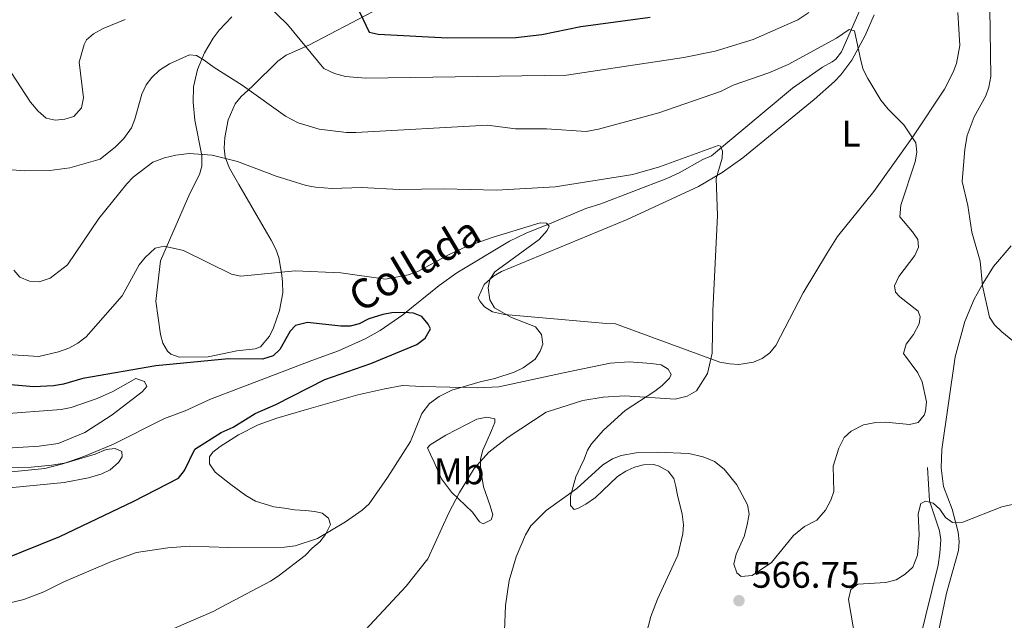
# Model space of a CAD drawing. Units: metres. Extents: x 640783 to 645298, y 729680 to 732742.
# Drawn here: x 643560 to 643826, y 730355 to 730517 of the extents above; entities that cross this region are included whole.
import ezdxf
from ezdxf.enums import TextEntityAlignment as Align

# ---------------------------------------------------------------- set-up
doc = ezdxf.new("R2010")
doc.units = ezdxf.units.M
doc.header["$MEASUREMENT"] = 0
doc.linetypes.add('DGN Style 3', pattern=[69.353086, 49.537919, -19.815168])
for name, color, linetype, lineweight in [('Carátula', 7, 'Continuous', 5), ('Elementos auxiliares', 7, 'Continuous', 5), ('Entidades rústicas y varios', 7, 'Continuous', 5), ('Hidrografía', 7, 'Continuous', 5), ('Relieve y altimetría', 7, 'Continuous', 5), ('Textos de rotulación', 7, 'Continuous', 5)]:
    doc.layers.add(name, color=color, linetype=linetype, lineweight=lineweight)
doc.styles.add('Style-arial', font='arial.shx', dxfattribs={"bigfont": 'arialbig.shx'})
doc.styles.add('Style-Arial Narrow', font='txt')
doc.styles.add('Style-timesi', font='timesi.shx', dxfattribs={"bigfont": 'timesibig.shx'})

# ---------------------------------------------------------------- blocks, each defined once
blk = doc.blocks.new('5PATER')
at = {"layer": 'Relieve y altimetría', "linetype": 'Continuous', "lineweight": 5}
h = blk.add_hatch(color=250, dxfattribs=at)
edge = h.paths.add_edge_path()
edge.add_ellipse((0, 0), major_axis=(-1.1, -1.11), ratio=0.999422, start_angle=0, end_angle=360)

msp = doc.modelspace()

# ---------------------------------------------------------------- linework, layer by layer
at = {"layer": 'Carátula', "color": 7, "linetype": 'Continuous', "lineweight": 5}
msp.add_3dface([(640844.41, 729679.97), (645298.45, 729772.42), (645236.82, 732741.78), (640782.77, 732649.33)], dxfattribs=at)
at = {"layer": 'Elementos auxiliares', "color": 250, "linetype": 'Continuous', "lineweight": 5}
msp.add_3dface([(641714.52, 730091.96), (641667.11, 732405.26), (645078.41, 732476.09), (645126.97, 730162.79)], dxfattribs=at)
at = {"layer": 'Entidades rústicas y varios', "color": 92, "linetype": 'Continuous', "lineweight": 5}
for points in [[(643655.19, 730519.61, 574.95), (643638, 730510.58, 570.04), (643631.83, 730507.92, 568.49), (643629.58, 730506.23, 567.75), (643622.88, 730499.68, 564.23), (643621.51, 730498.36, 563.69), (643619.66, 730496.68, 563.7), (643618.09, 730494.72, 563), (643616.19, 730490.36, 561.28), (643615.27, 730485.61, 559.67), (643615.06, 730482.75, 558.95), (643615.36, 730480.3, 558.47), (643616.51, 730477.33, 558.38), (643619.01, 730472.93, 557.91), (643626.51, 730460.08, 555.63), (643627.77, 730457.85, 555.43), (643629.02, 730455.45, 556.02), (643629.83, 730453.19, 555.57), (643630.66, 730448.4, 553.99), (643630.87, 730446.54, 553.66), (643630.92, 730443.64, 553.66), (643630.08, 730438.87, 552.51), (643628.42, 730434.17, 551.3), (643627.3, 730431.91, 551.26), (643624.89, 730429.04, 551.3), (643623.44, 730428.53, 550.71), (643618.47, 730427.97, 550.71), (643610.79, 730426.33, 550.71), (643602.94, 730426.24, 550.71), (643600.61, 730427.06, 550.16), (643599.77, 730427.88, 550.12), (643598.52, 730430.08, 550.7), (643597.9, 730432.34, 551.49), (643596.63, 730441.36, 554.84), (643597.89, 730452.26, 555.43)], [(643724.02, 730463.49, 558.02), (643690.08, 730449.39, 555.81), (643687.9, 730448.16, 555.71), (643685.41, 730445.9, 555.66), (643683.78, 730442.25, 555.66), (643684.28, 730441.29, 555.66), (643685.51, 730439.86, 555.66), (643687.63, 730438.47, 555.66), (643690.91, 730437.83, 555.66), (643706.26, 730436.43, 556.27), (643718.46, 730435.35, 557.43), (643720.91, 730435.23, 558), (643749.1, 730424.88, 559.79), (643751.77, 730424.45, 560.38), (643754.21, 730424.27, 560.48), (643758.17, 730424.9, 560.47), (643760.52, 730425.93, 560.65), (643762.6, 730427.43, 560.82), (643764.25, 730429.38, 560.97), (643771.62, 730443.64, 561.56), (643778.19, 730454.58, 562.6), (643780.91, 730458.91, 562.74), (643790.74, 730471.05, 563.56), (643801.49, 730486.06, 565.39), (643809.81, 730498.73, 566.59), (643812.18, 730503.25, 566.95), (643813.07, 730505.61, 567.12), (643813.97, 730510.5, 567.46), (643813.46, 730519.43, 567.75)], [(643790.8, 730518.81, 565.85), (643788.42, 730513.22, 565.2), (643784.79, 730506.56, 564.97), (643781.81, 730502.55, 564.78), (643780.11, 730500.73, 564.58), (643774.59, 730495.92, 563.62), (643755.36, 730480.14, 561.16), (643749.75, 730476.13, 560.43), (643743.3, 730472.37, 559.59), (643724.02, 730463.49, 558.02)], [(643597.89, 730452.26, 555.43), (643605.8, 730470.53, 557.2), (643608.37, 730475.65, 557.79), (643609, 730477.88, 558.71), (643609, 730480.74, 560.15), (643607.16, 730490.29, 562.49), (643606.65, 730495.21, 563.79), (643606.75, 730499.31, 564.87), (643607.84, 730504, 566.04), (643609.8, 730508.51, 567.05), (643612.08, 730512.46, 567.82), (643613.74, 730514.66, 567.82), (643617.17, 730518.23, 568.54)], [(643806.77, 730345.07, 562.66), (643810.43, 730362.48, 562.84), (643813.67, 730374.05, 565.37), (643813.82, 730376.48, 565.59), (643813.55, 730378.96, 565.77), (643811.96, 730385.2, 566.27), (643809.58, 730391.35, 567.16), (643808.93, 730396.34, 567.2), (643809.1, 730401.34, 567.16), (643812.77, 730426.33, 568.27), (643815.32, 730435.9, 569.8), (643817.86, 730441.92, 569.99), (643820.27, 730446.27, 570.37), (643823.11, 730450.74, 571.24), (643827.85, 730456.32, 572.91)], [(643598.15, 730351.48, 558.02), (643612.06, 730357.52, 558.02), (643614.46, 730358.77, 557.43), (643627.63, 730365.76, 557.43), (643629.72, 730367.04, 556.87), (643636.94, 730372.69, 556.84), (643638.84, 730374.66, 556.25), (643640.98, 730376.39, 556.25), (643642.46, 730378.32, 555.68), (643643.8, 730381.03, 555.66), (643643.29, 730382.71, 555.66), (643641.57, 730384.13, 555.07), (643639.63, 730384.58, 555.07), (643636.97, 730384.78, 554.48), (643634.07, 730384.97, 554.48), (643631.4, 730385.41, 553.89), (643628.49, 730385.84, 553.89), (643623.54, 730387.37, 552.75), (643620.95, 730388.85, 552.71), (643616.89, 730391.84, 551.54), (643612.67, 730395.19, 551.53), (643611.13, 730397.39, 550.94), (643611.1, 730399.32, 550.94), (643612.04, 730400.54, 550.94), (643613.97, 730402.13, 550.94), (643618.97, 730405.26, 550.94), (643624.24, 730408.01, 550.94), (643629.29, 730409.79, 550.94), (643636.73, 730411.95, 552.04), (643651.21, 730416.06, 552.76), (643658.49, 730417.74, 553.26), (643663.34, 730418.58, 553.88), (643668.58, 730418.32, 554.83), (643683.54, 730418, 556.37), (643689.35, 730418.24, 557.35), (643706.81, 730422.04, 559.52), (643719.43, 730424.64, 559.79), (643724.59, 730425, 559.79), (643730.55, 730424.59, 559.79), (643733.22, 730424.15, 559.2), (643735.17, 730422.98, 559.2), (643735.92, 730421.54, 559.2), (643735.46, 730420.57, 559.2), (643733.52, 730418.63, 559.33), (643731.5, 730417.09, 559.65), (643723.48, 730411.83, 561.53), (643717.62, 730406.56, 562.52), (643714.38, 730402.83, 563.1), (643713.31, 730401.09, 563.33), (643712.39, 730398.65, 563.33), (643711.4, 730396.61, 564.45), (643710.19, 730393.94, 564.51), (643708.69, 730388.68, 564.51), (643708.68, 730386.18, 564.51), (643709.72, 730385.07, 564.51), (643710.69, 730385.33, 564.51), (643712.83, 730386.52, 565.05), (643715.47, 730388.31, 565.1), (643721.41, 730393.97, 565.1), (643723.7, 730395.44, 565.27), (643726.05, 730396.51, 565.66), (643728.44, 730397.16, 566.05), (643731.27, 730397.29, 566.28)], [(643554.25, 730410.86, 545.97), (643571.03, 730412.15, 546.58), (643573.68, 730412.68, 547.17), (643580.71, 730415.11, 548.12), (643584.97, 730416.99, 548.35), (643591.19, 730420.48, 548.35), (643593.53, 730419.64, 548.35), (643594.13, 730418.35, 547.76), (643592.94, 730416.88, 547.76), (643584.81, 730410.66, 547.76), (643577.44, 730405.89, 547.59), (643570.22, 730402.95, 547.17), (643565.09, 730402.17, 547.01), (643554.95, 730401.61, 546.39)], [(643673.81, 730393.39, 559.2), (643672.8, 730395.79, 559.79), (643671.83, 730397.91, 558.88), (643670.86, 730399.98, 557.47), (643670.04, 730401.79, 556.84), (643670.75, 730402.53, 556.84), (643674.98, 730405.2, 556.84), (643683.44, 730409.51, 556.84), (643686.09, 730410.04, 557.43), (643688.27, 730409.6, 557.43), (643688.29, 730408.63, 558.02), (643687.36, 730406.44, 558.61), (643686.2, 730403.76, 558.61), (643685.03, 730401.08, 559.2), (643684.42, 730398.69, 559.64), (643684.35, 730396.2, 560.08), (643685.19, 730391.24, 560.96), (643687.03, 730386.11, 561.96), (643687.72, 730383.64, 562.14), (643687.29, 730382.27, 562.15), (643685.14, 730381.26, 561.56), (643684.16, 730381.73, 561.56), (643682.18, 730384.35, 561.56), (643676.57, 730389.79, 560.02), (643673.81, 730393.39, 559.2)], [(643731.27, 730397.29, 566.28), (643732.72, 730396.83, 566.28), (643735.17, 730395.42, 566.28), (643736.65, 730393.51, 566.87), (643737.17, 730391.35, 566.87), (643737.64, 730388.95, 567.45), (643738.96, 730383.84, 567.47), (643739.28, 730380.99, 567.47), (643739.12, 730378.49, 567.47), (643737.73, 730372.74, 567.47), (643732.27, 730360.87, 567.54), (643730.49, 730356.13, 567.67), (643729.16, 730351.34, 567.86)]]:
    msp.add_polyline3d(points, dxfattribs=at)
at = {"layer": 'Hidrografía', "color": 142, "linetype": 'DGN Style 3', "lineweight": 15}
for points in [[(643787.06, 730520.18, 566.09), (643782.03, 730508.75, 564.64), (643780.45, 730506.79, 564.21), (643779.46, 730506.06, 564.04), (643776.89, 730504.6, 563.75), (643768.71, 730498.93, 562.75), (643746.85, 730480.7, 559.91), (643744.51, 730479.72, 559.62), (643738.07, 730476.11, 558.28), (643734.78, 730474.51, 557.96), (643716.93, 730467.68, 556.78), (643712.87, 730466.42, 556.08), (643703.68, 730462.6, 554.93), (643696.7, 730459.77, 554.6), (643692.24, 730457.59, 554), (643677.97, 730449.01, 552.01), (643673.22, 730445.62, 551.41), (643663.42, 730437.69, 550.19), (643657.27, 730433.51, 549.25), (643653.19, 730431.22, 548.77), (643646.02, 730427.97, 547.82), (643638.82, 730425.34, 547.11), (643611.35, 730414.88, 545.93), (643604.56, 730411.73, 545.48), (643598.94, 730409.68, 545.4), (643585.17, 730402.77, 545.07), (643577.12, 730399.4, 544.57), (643571.44, 730397.39, 544.51), (643566.58, 730396.2, 544.34), (643553.22, 730394.8, 543.89)], [(643805.22, 730396.48, 566.86), (643805.76, 730387.43, 565.09), (643808.54, 730379.35, 564.79), (643808.83, 730376.87, 564.6), (643808.63, 730373.31, 564.11), (643808.13, 730370.09, 563.61), (643800.23, 730337.75, 562.01)]]:
    msp.add_polyline3d(points, dxfattribs=at)
at = {"layer": 'Relieve y altimetría', "color": 30, "linetype": 'Continuous', "lineweight": 5, "flags": 128}
for points, elevation in [([(643626.42, 730521.74), (643632.18, 730516.17), (643642, 730504.29), (643644.91, 730502.96), (643647.85, 730502.15), (643653.39, 730501.62), (643707.62, 730502.48), (643739.41, 730507.26), (643747.88, 730508.92), (643758.14, 730512.12), (643770.2, 730517.43), (643773.19, 730519.37)], 570), ([(643822.08, 730520.59), (643822.4, 730502.08), (643821.88, 730499.24), (643821.04, 730496.88), (643817.86, 730491.24), (643816, 730486.2), (643815.37, 730482.51), (643814.66, 730473.76), (643816.2, 730467.22), (643817.27, 730460.07), (643819.46, 730452.19), (643820.16, 730445.58), (643822.01, 730437.11), (643823.4, 730435.03), (643825.33, 730433.1), (643830.83, 730428.58)], 570), ([(643557.44, 730503.23), (643562.67, 730495.14), (643564.79, 730492.72), (643566.9, 730490.87), (643569.36, 730490.35), (643572, 730490.58), (643574.38, 730491.32), (643576.48, 730493.68), (643577, 730496.33), (643575.89, 730505.95), (643577.18, 730510.78), (643577.86, 730512.02), (643579.75, 730513.66), (643582.33, 730515.12), (643588.33, 730517.49)], 570), ([(643555.24, 730477.08), (643561.14, 730476.64), (643567.9, 730476.73), (643573.36, 730477.39), (643581.57, 730479.77), (643585.73, 730483.08), (643587.95, 730485.38), (643589.98, 730488.25), (643590.96, 730490.56), (643592.85, 730497.37), (643593.94, 730499.84), (643595.47, 730501.81), (643597.62, 730503.83), (643600.33, 730505.56), (643605.69, 730507.97), (643607.58, 730507.82), (643609.68, 730506.53), (643612.36, 730504.5), (643619.96, 730499.79), (643631.66, 730491.43), (643635.08, 730489.6), (643640.75, 730487.92), (643648.17, 730486.99), (643650.67, 730486.98), (643686.28, 730488.97), (643693.85, 730487.97), (643702.21, 730487.97), (643712.98, 730487.27), (643716.32, 730487.89), (643732.65, 730492.28), (643749.29, 730498.06), (643752.75, 730499.75), (643762.33, 730503.13), (643767.6, 730505.39), (643780.67, 730512.51), (643784.03, 730514.83), (643785.55, 730514.48), (643787.2, 730506.39), (643787.9, 730503.99), (643789.15, 730501.54), (643792.67, 730495.71), (643794.6, 730493.28), (643798.83, 730489.02), (643802.12, 730484.17), (643802.38, 730481.68)], 565), ([(643558.17, 730449.73), (643559.82, 730447.87), (643562.43, 730446.81), (643565.06, 730446.62), (643568.02, 730447.64), (643572.71, 730451.23), (643581.15, 730463.74), (643588.73, 730473.12), (643590.51, 730474.87), (643595.83, 730478.94), (643598.92, 730480.13), (643602, 730480.84), (643605.58, 730481.34), (643611.82, 730480.88), (643618.65, 730479.11), (643629.11, 730475.14), (643637.27, 730472.64), (643639.74, 730472.23), (643644.27, 730471.82), (643652.2, 730472.14), (643662.41, 730471.55), (643674.49, 730471.76), (643688.7, 730471.4)], 560), ([(643688.7, 730471.4), (643704.55, 730472.28), (643725.6, 730475.67), (643732.83, 730477.73), (643748.69, 730483.43), (643749.26, 730483.25), (643749.85, 730481.94), (643749.69, 730480.05), (643748.08, 730474.53), (643748.45, 730464.53), (643747.24, 730438.8), (643747.02, 730427.32), (643745.79, 730421.82), (643742.83, 730417.15), (643740.23, 730415.68), (643737.04, 730414.87), (643723.42, 730415.77), (643717.57, 730415.48), (643712.1, 730414.58), (643702.16, 730411.43), (643691.89, 730404.65), (643686.67, 730400.59), (643682.71, 730396.13), (643678.74, 730389.69), (643675.82, 730384.16), (643670.18, 730371.78), (643664.29, 730364.35), (643653.32, 730352.61)], 560), ([(643802.38, 730481.68), (643801.91, 730479.07), (643798.06, 730467.36), (643797.76, 730464.16), (643801.22, 730460.17), (643802.6, 730458.09), (643802.8, 730456.03), (643801.83, 730453.73), (643797.46, 730448.02), (643796.37, 730445.53), (643796.58, 730443.85), (643797.74, 730442.55), (643802.72, 730438.67), (643803.31, 730437.17), (643802.97, 730435.27), (643801.51, 730432.41), (643799.48, 730429.74), (643798.73, 730427.21), (643802.63, 730422.05), (643803.81, 730419.61), (643805.03, 730414.16), (643804.76, 730411.7), (643804.33, 730410.56), (643802.77, 730408.61), (643800.42, 730408.03), (643793.99, 730408.68), (643791.33, 730408.63), (643787.95, 730408.01), (643784.58, 730406.25), (643782.72, 730404.58), (643781.27, 730401.66), (643779.71, 730396.76), (643779.96, 730389.93), (643779.13, 730387.58), (643777.64, 730384.91), (643775.32, 730382.21), (643772, 730380.53), (643769.02, 730378.03), (643763.1, 730370.75), (643757.88, 730367.26), (643754.86, 730367.02), (643753.71, 730367.95), (643752.89, 730370.34), (643753.52, 730373), (643755.68, 730377.82), (643756.41, 730380.6), (643757.02, 730383.87), (643756.6, 730386.32), (643753.68, 730391.74), (643750.25, 730396), (643747.62, 730398.07), (643744.61, 730399.3), (643740.69, 730400.2), (643732.18, 730400.62), (643726.48, 730400.39), (643722.38, 730399.7), (643720.06, 730398.77), (643717.44, 730397.2), (643710.4, 730390.73), (643702.14, 730384.81), (643697.96, 730380.64), (643696.57, 730378.21), (643694.01, 730372.32), (643692.18, 730365.94), (643691.17, 730359.12), (643690.91, 730352.32)], 565), ([(643555.1, 730427.07), (643564.98, 730426.44), (643570.25, 730427.67), (643573.07, 730428.66), (643575.5, 730430.02), (643577.73, 730431.76), (643587.53, 730442.85), (643592.06, 730451.17), (643593.67, 730453.23), (643596.39, 730455.69), (643598.82, 730456.3), (643604.08, 730455.09), (643617.07, 730448.7), (643619.56, 730448.18), (643634.31, 730449.56), (643646.58, 730449.06), (643658.67, 730447.32), (643664.87, 730448.51), (643667.42, 730449.42), (643675.89, 730454.03), (643680.45, 730456.07), (643687.52, 730458.61), (643700.55, 730462.59), (643702.22, 730462.43), (643702.99, 730461.69), (643702.44, 730460.53), (643700.22, 730458.05), (643688.28, 730449.35), (643686.89, 730447.27), (643686.47, 730444.97), (643686.9, 730441.77), (643688.16, 730439.6), (643692.81, 730436.97), (643699.3, 730434.43), (643700.85, 730432.38), (643701.27, 730429.74), (643700.55, 730427.84), (643699.14, 730425.76), (643695.9, 730423.42), (643693.47, 730422.24), (643688.27, 730420.49), (643684.26, 730419.63), (643676.65, 730417.37), (643673.24, 730415.65), (643670.64, 730413.77), (643668.55, 730411.05), (643665.47, 730403.44), (643659.22, 730393.7), (643654.24, 730386.63), (643652.41, 730384.92), (643647.9, 730381.8), (643640.3, 730377.27), (643634.28, 730375.23), (643631.36, 730374.9), (643616.3, 730374.83), (643605.72, 730375.21), (643599.87, 730374.74), (643591.37, 730373.49), (643584.64, 730371.07), (643571.7, 730365.56), (643566.27, 730362.82), (643560.92, 730360.78), (643553.69, 730359.02)], 555), ([(643556.93, 730396.47), (643562.93, 730396.57), (643568.43, 730397.09), (643572.35, 730397.68), (643580.18, 730400.07), (643583.15, 730401.27), (643585.63, 730401.6), (643587.41, 730400.77), (643587.52, 730399.36), (643586.51, 730397.83), (643584.28, 730395.81), (643582.03, 730394.73), (643578.37, 730393.63), (643571.78, 730392.38), (643550.48, 730390.31)], 545), ([(643786.38, 730346.03), (643783.86, 730360.77), (643784.53, 730363.51), (643786.43, 730364.93), (643794.02, 730365.4), (643796.77, 730366.06), (643799.24, 730367.65), (643801.25, 730369.49), (643802.54, 730372.76), (643803.01, 730378.24), (643802.72, 730383.9), (643803.43, 730386.75), (643804.74, 730387.34)], 565), ([(643804.74, 730387.34), (643806.83, 730386.81), (643808.56, 730385.14), (643810.11, 730382.9), (643812.02, 730381.61), (643814.85, 730381.66), (643825.35, 730385.8), (643828.17, 730386.42)], 565)]:
    msp.add_lwpolyline(points, dxfattribs=dict(at, elevation=elevation))
at = {"layer": 'Relieve y altimetría', "color": 30, "linetype": 'Continuous', "lineweight": 25, "flags": 128}
for points, elevation in [([(643649.97, 730523.26), (643654.29, 730514.08), (643656.75, 730513.56), (643675.46, 730512.56), (643693.97, 730512.69), (643700.94, 730513.49), (643711.48, 730515.64), (643730.28, 730518.12)], 575), ([(643555.18, 730371.56), (643570.63, 730377.83), (643590.64, 730387.31), (643602.71, 730393.56), (643604.37, 730395.6), (643607.11, 730401.38), (643614.3, 730405.93), (643617.49, 730407.31), (643623.47, 730411), (643629.08, 730413.47), (643642.33, 730420.22), (643654.77, 730424.57), (643667.14, 730429.69), (643669.38, 730431.43), (643670.85, 730433.91), (643670.26, 730435.22), (643668.52, 730437.27), (643666.24, 730438.17), (643663.75, 730438.32), (643660.39, 730438.26), (643657.94, 730437.75), (643654.18, 730436.64), (643651.56, 730435.28), (643649.14, 730434.67), (643646.62, 730434.61), (643637.58, 730435.6), (643634.39, 730434.78), (643632.9, 730433.25), (643630.16, 730428.3), (643628.28, 730426.65), (643625.48, 730425.76), (643616.22, 730425.78), (643596.62, 730423.94), (643576.82, 730420.46), (643571.61, 730418.98), (643568.95, 730418.55), (643563.62, 730418.26), (643556.29, 730418.9)], 550)]:
    msp.add_lwpolyline(points, dxfattribs=dict(at, elevation=elevation))

# ---------------------------------------------------------------- block references
at = {"layer": 'Relieve y altimetría', "color": 250, "linetype": 'Continuous', "lineweight": 5}
msp.add_blockref('5PATER', (643754.28, 730360.44, 566.75), dxfattribs=at)

# ---------------------------------------------------------------- texts
at = {"layer": 'Entidades rústicas y varios', "color": 92, "linetype": 'Continuous', "lineweight": 5, "style": 'Style-Arial Narrow'}
for s, p in [('L', (643784.59, 730486.68, 563.9)), ('Mb', (643678.62, 730395.41, 559.77))]:
    msp.add_text(s, height=7, dxfattribs=at).set_placement(p, align=Align.MIDDLE_CENTER)
at = {"layer": 'Textos de rotulación', "color": 142, "linetype": 'Continuous', "lineweight": 5, "style": 'Style-timesi'}
msp.add_text('Collada', height=8, rotation=30.73, dxfattribs=at).set_placement((643651.9, 730438.11, 550.81))
at = {"layer": 'Textos de rotulación', "color": 250, "linetype": 'Continuous', "lineweight": 5, "style": 'Style-arial'}
msp.add_text('566.75', height=7, dxfattribs=at).set_placement((643757.78, 730363.94, 566.75))

doc.saveas('drawing.dxf')
